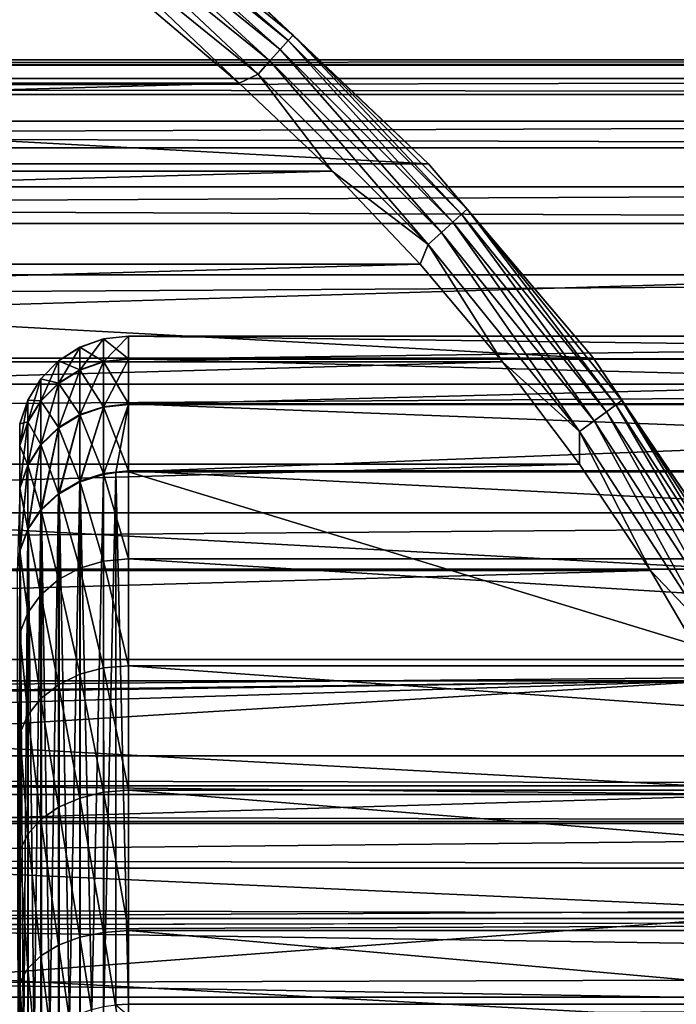
# Model space of a CAD drawing. Units: millimetres. Extents: x -112 to 170, y -35 to 32.
# Drawn here: x 93 to 101, y 11 to 24 of the extents above; entities that cross this region are included whole.
import ezdxf

# ---------------------------------------------------------------- set-up
doc = ezdxf.new("R2010")
doc.units = ezdxf.units.MM
doc.header["$LTSCALE"] = 65.185185
for name, color, linetype in [('17', 7, 'CONTINUOUS'), ('18', 7, 'CONTINUOUS'), ('25', 7, 'CONTINUOUS'), ('27', 7, 'CONTINUOUS'), ('285', 7, 'CONTINUOUS'), ('286', 7, 'CONTINUOUS'), ('287', 7, 'CONTINUOUS'), ('289', 7, 'CONTINUOUS'), ('307', 7, 'CONTINUOUS'), ('313', 7, 'CONTINUOUS'), ('67', 7, 'CONTINUOUS'), ('68', 7, 'CONTINUOUS'), ('84', 7, 'CONTINUOUS')]:
    doc.layers.add(name, color=color, linetype=linetype)

msp = doc.modelspace()

# ---------------------------------------------------------------- linework, layer by layer
at = {"layer": '17', "color": 7, "linetype": 'CONTINUOUS', "true_color": 0xaaaaaa}
for points in [[(-112, 13.852, -25.133), (-112, 21.028, -9.918), (129, 21.028, -9.918), (-112, 13.852, -25.133)], [(-112, 13.852, -25.133), (129, 21.028, -9.918), (129, 13.852, -25.133), (-112, 13.852, -25.133)]]:
    msp.add_3dface(points, dxfattribs=at)
at = {"layer": '18', "color": 7, "linetype": 'CONTINUOUS', "true_color": 0xaaaaaa}
for points in [[(-112, 23.165, -1.991), (-112, 23.238, 0.757), (129, 23.165, -1.991), (-112, 23.165, -1.991)], [(-112, 23.238, 0.757), (-112, 22.986, 3.495), (129, 23.238, 0.757), (-112, 23.238, 0.757)], [(-112, 23.238, 0.757), (129, 23.238, 0.757), (129, 23.165, -1.991), (-112, 23.238, 0.757)], [(-112, 22.986, 3.495), (129, 22.986, 3.495), (129, 23.238, 0.757), (-112, 22.986, 3.495)], [(-112, 22.768, -4.711), (-112, 23.165, -1.991), (129, 22.768, -4.711), (-112, 22.768, -4.711)], [(-112, 23.165, -1.991), (129, 23.165, -1.991), (129, 22.768, -4.711), (-112, 23.165, -1.991)], [(-112, 22.986, 3.495), (-112, 22.412, 6.184), (129, 22.986, 3.495), (-112, 22.986, 3.495)], [(-112, 22.412, 6.184), (129, 22.412, 6.184), (129, 22.986, 3.495), (-112, 22.412, 6.184)], [(-112, 22.052, -7.366), (-112, 22.768, -4.711), (129, 22.052, -7.366), (-112, 22.052, -7.366)], [(-112, 22.768, -4.711), (129, 22.768, -4.711), (129, 22.052, -7.366), (-112, 22.768, -4.711)], [(-112, 22.412, 6.184), (-112, 21.526, 8.787), (129, 22.412, 6.184), (-112, 22.412, 6.184)], [(-112, 21.526, 8.787), (129, 21.526, 8.787), (129, 22.412, 6.184), (-112, 21.526, 8.787)], [(-112, 21.028, -9.918), (-112, 22.052, -7.366), (129, 21.028, -9.918), (-112, 21.028, -9.918)], [(-112, 22.052, -7.366), (129, 22.052, -7.366), (129, 21.028, -9.918), (-112, 22.052, -7.366)], [(-112, 21.526, 8.787), (-112, 20.338, 11.267), (129, 21.526, 8.787), (-112, 21.526, 8.787)], [(-112, 20.338, 11.267), (129, 20.338, 11.267), (129, 21.526, 8.787), (-112, 20.338, 11.267)], [(-112, 20.338, 11.267), (-112, 18.866, 13.588), (129, 20.338, 11.267), (-112, 20.338, 11.267)], [(-112, 18.866, 13.588), (129, 18.866, 13.588), (129, 20.338, 11.267), (-112, 18.866, 13.588)], [(-112, 18.866, 13.588), (-112, 17.13, 15.72), (129, 18.866, 13.588), (-112, 18.866, 13.588)], [(-112, 17.13, 15.72), (129, 17.13, 15.72), (129, 18.866, 13.588), (-112, 17.13, 15.72)], [(-112, 17.13, 15.72), (-112, 15.154, 17.633), (129, 17.13, 15.72), (-112, 17.13, 15.72)], [(-112, 15.154, 17.633), (129, 15.154, 17.633), (129, 17.13, 15.72), (-112, 15.154, 17.633)], [(-112, 15.154, 17.633), (-112, 12.967, 19.299), (129, 15.154, 17.633), (-112, 15.154, 17.633)], [(-112, 12.967, 19.299), (129, 12.967, 19.299), (129, 15.154, 17.633), (-112, 12.967, 19.299)], [(-112, 12.967, 19.299), (-112, 10.598, 20.694), (129, 12.967, 19.299), (-112, 12.967, 19.299)], [(-112, 10.598, 20.694), (129, 10.598, 20.694), (129, 12.967, 19.299), (-112, 10.598, 20.694)], [(-112, 10.598, 20.694), (-112, 8.081, 21.801), (129, 10.598, 20.694), (-112, 10.598, 20.694)], [(-112, 8.081, 21.801), (129, 8.081, 21.801), (129, 10.598, 20.694), (-112, 8.081, 21.801)]]:
    msp.add_3dface(points, dxfattribs=at)
at = {"layer": '25', "color": 7, "linetype": 'CONTINUOUS', "true_color": 0xaaaaaa}
for points in [[(-112, 13.45, -25.832), (-112, 13.852, -25.133), (129, 13.45, -25.832), (-112, 13.45, -25.832)], [(-112, 13.852, -25.133), (129, 13.852, -25.133), (129, 13.45, -25.832), (-112, 13.852, -25.133)], [(-112, 12.942, -26.458), (-112, 13.45, -25.832), (129, 12.942, -26.458), (-112, 12.942, -26.458)], [(-112, 13.45, -25.832), (129, 13.45, -25.832), (129, 12.942, -26.458), (-112, 13.45, -25.832)], [(-112, 12.339, -26.993), (-112, 12.942, -26.458), (129, 12.339, -26.993), (-112, 12.339, -26.993)], [(-112, 12.942, -26.458), (129, 12.942, -26.458), (129, 12.339, -26.993), (-112, 12.942, -26.458)], [(-112, 11.658, -27.425), (-112, 12.339, -26.993), (129, 11.658, -27.425), (-112, 11.658, -27.425)], [(-112, 12.339, -26.993), (129, 12.339, -26.993), (129, 11.658, -27.425), (-112, 12.339, -26.993)], [(-112, 11.658, -27.425), (129, 11.658, -27.425), (60.516, 11.509, -27.5), (-112, 11.658, -27.425)], [(89.484, 11.509, -27.5), (60.516, 11.509, -27.5), (129, 11.658, -27.425), (89.484, 11.509, -27.5)], [(129, 11.658, -27.425), (129, 10.916, -27.742), (89.484, 11.509, -27.5), (129, 11.658, -27.425)], [(89.484, 11.509, -27.5), (129, 10.916, -27.742), (90.025, 10.793, -27.781), (89.484, 11.509, -27.5)], [(129, 10.916, -27.742), (129, 10.134, -27.935), (90.025, 10.793, -27.781), (129, 10.916, -27.742)], [(90.025, 10.793, -27.781), (129, 10.134, -27.935), (90.526, 10.06, -27.946), (90.025, 10.793, -27.781)]]:
    msp.add_3dface(points, dxfattribs=at)
at = {"layer": '27', "color": 7, "linetype": 'CONTINUOUS', "true_color": 0xaaaaaa}
for points in [[(117.5, 10.506, -23.555), (94, 10.506, -23.555), (94, 10.352, -23.804), (117.5, 10.506, -23.555)], [(117.501, 10.436, -23.684), (117.5, 10.506, -23.555), (94, 10.352, -23.804), (117.501, 10.436, -23.684)]]:
    msp.add_3dface(points, dxfattribs=at)
at = {"layer": '285', "color": 7, "linetype": 'CONTINUOUS', "true_color": 0xaaaaaa}
for points in [[(55.823, 24.037, -43), (54.505, 22.924, -43), (94.177, 24.037, -43), (55.823, 24.037, -43)], [(94.177, 24.037, -43), (54.505, 22.924, -43), (95.495, 22.924, -43), (94.177, 24.037, -43)], [(54.505, 22.924, -43), (53.251, 21.738, -43), (95.495, 22.924, -43), (54.505, 22.924, -43)], [(95.495, 22.924, -43), (53.251, 21.738, -43), (96.749, 21.738, -43), (95.495, 22.924, -43)], [(53.251, 21.738, -43), (52.066, 20.484, -43), (96.749, 21.738, -43), (53.251, 21.738, -43)], [(96.749, 21.738, -43), (52.066, 20.484, -43), (97.934, 20.484, -43), (96.749, 21.738, -43)], [(52.066, 20.484, -43), (50.953, 19.166, -43), (97.934, 20.484, -43), (52.066, 20.484, -43)], [(97.934, 20.484, -43), (50.953, 19.166, -43), (99.047, 19.166, -43), (97.934, 20.484, -43)], [(50.953, 19.166, -43), (49.916, 17.787, -43), (99.047, 19.166, -43), (50.953, 19.166, -43)], [(99.047, 19.166, -43), (49.916, 17.787, -43), (100.084, 17.787, -43), (99.047, 19.166, -43)], [(49.916, 17.787, -43), (48.958, 16.352, -43), (100.084, 17.787, -43), (49.916, 17.787, -43)], [(100.084, 17.787, -43), (48.958, 16.352, -43), (101.042, 16.352, -43), (100.084, 17.787, -43)], [(48.958, 16.352, -43), (48.082, 14.865, -43), (101.042, 16.352, -43), (48.958, 16.352, -43)], [(101.042, 16.352, -43), (48.082, 14.865, -43), (101.918, 14.865, -43), (101.042, 16.352, -43)], [(48.082, 14.865, -43), (73.294, 14.5, -43), (101.918, 14.865, -43), (48.082, 14.865, -43)], [(73.294, 14.5, -43), (76.706, 14.5, -43), (101.918, 14.865, -43), (73.294, 14.5, -43)], [(101.918, 14.865, -43), (76.706, 14.5, -43), (78.602, 14.149, -43), (101.918, 14.865, -43)], [(80.435, 13.551, -43), (101.918, 14.865, -43), (78.602, 14.149, -43), (80.435, 13.551, -43)], [(102.71, 13.332, -43), (101.918, 14.865, -43), (80.435, 13.551, -43), (102.71, 13.332, -43)], [(82.173, 12.717, -43), (102.71, 13.332, -43), (80.435, 13.551, -43), (82.173, 12.717, -43)], [(103.414, 11.757, -43), (102.71, 13.332, -43), (82.173, 12.717, -43), (103.414, 11.757, -43)], [(83.786, 11.661, -43), (103.414, 11.757, -43), (82.173, 12.717, -43), (83.786, 11.661, -43)], [(85.246, 10.401, -43), (103.414, 11.757, -43), (83.786, 11.661, -43), (85.246, 10.401, -43)], [(104.028, 10.145, -43), (103.414, 11.757, -43), (85.246, 10.401, -43), (104.028, 10.145, -43)]]:
    msp.add_3dface(points, dxfattribs=at)
at = {"layer": '286', "color": 7, "linetype": 'CONTINUOUS', "true_color": 0xaaaaaa}
for points in [[(54.446, 24.199, -63), (98.05, 21.835, -63), (51.95, 21.835, -63), (54.446, 24.199, -63)], [(95.554, 24.199, -63), (98.05, 21.835, -63), (54.446, 24.199, -63), (95.554, 24.199, -63)], [(51.95, 21.835, -63), (100.276, 19.214, -63), (49.724, 19.214, -63), (51.95, 21.835, -63)], [(98.05, 21.835, -63), (100.276, 19.214, -63), (51.95, 21.835, -63), (98.05, 21.835, -63)], [(49.724, 19.214, -63), (102.205, 16.369, -63), (47.795, 16.369, -63), (49.724, 19.214, -63)], [(100.276, 19.214, -63), (102.205, 16.369, -63), (49.724, 19.214, -63), (100.276, 19.214, -63)], [(47.795, 16.369, -63), (103.816, 13.331, -63), (46.184, 13.331, -63), (47.795, 16.369, -63)], [(102.205, 16.369, -63), (103.816, 13.331, -63), (47.795, 16.369, -63), (102.205, 16.369, -63)], [(46.184, 13.331, -63), (105.088, 10.138, -63), (44.912, 10.138, -63), (46.184, 13.331, -63)], [(103.816, 13.331, -63), (105.088, 10.138, -63), (46.184, 13.331, -63), (103.816, 13.331, -63)]]:
    msp.add_3dface(points, dxfattribs=at)
at = {"layer": '287', "color": 7, "linetype": 'CONTINUOUS', "true_color": 0xaaaaaa}
for points in [[(98.05, 21.835, -63), (95.554, 24.199, -63), (95.555, 24.199, -44), (98.05, 21.835, -63)], [(98.05, 21.834, -44), (98.05, 21.835, -63), (95.555, 24.199, -44), (98.05, 21.834, -44)], [(100.276, 19.214, -63), (98.05, 21.835, -63), (100.276, 19.214, -44), (100.276, 19.214, -63)], [(100.276, 19.214, -44), (98.05, 21.835, -63), (98.05, 21.834, -44), (100.276, 19.214, -44)], [(102.205, 16.369, -63), (100.276, 19.214, -63), (102.205, 16.369, -44), (102.205, 16.369, -63)], [(102.205, 16.369, -44), (100.276, 19.214, -63), (100.276, 19.214, -44), (102.205, 16.369, -44)]]:
    msp.add_3dface(points, dxfattribs=at)
at = {"layer": '289', "color": 7, "linetype": 'CONTINUOUS', "true_color": 0xaaaaaa}
for points in [[(93.584, 25.578, -43.501), (96.156, 23.496, -43.501), (93.642, 25.659, -43.742), (93.584, 25.578, -43.501)], [(95.555, 24.199, -44), (93.642, 25.659, -43.742), (96.222, 23.57, -43.742), (95.555, 24.199, -44)], [(93.642, 25.659, -43.742), (96.156, 23.496, -43.501), (96.222, 23.57, -43.742), (93.642, 25.659, -43.742)], [(93.49, 25.45, -43.293), (96.049, 23.377, -43.293), (93.584, 25.578, -43.501), (93.49, 25.45, -43.293)], [(93.584, 25.578, -43.501), (96.049, 23.377, -43.293), (96.156, 23.496, -43.501), (93.584, 25.578, -43.501)], [(93.368, 25.282, -43.134), (95.91, 23.223, -43.134), (93.49, 25.45, -43.293), (93.368, 25.282, -43.134)], [(93.49, 25.45, -43.293), (95.91, 23.223, -43.134), (96.049, 23.377, -43.293), (93.49, 25.45, -43.293)], [(93.227, 25.087, -43.034), (95.749, 23.044, -43.034), (93.368, 25.282, -43.134), (93.227, 25.087, -43.034)], [(93.368, 25.282, -43.134), (95.749, 23.044, -43.034), (95.91, 23.223, -43.134), (93.368, 25.282, -43.134)], [(94.177, 24.037, -43), (95.495, 22.924, -43), (93.227, 25.087, -43.034), (94.177, 24.037, -43)], [(93.227, 25.087, -43.034), (95.495, 22.924, -43), (95.749, 23.044, -43.034), (93.227, 25.087, -43.034)], [(98.05, 21.834, -44), (95.555, 24.199, -44), (96.222, 23.57, -43.742), (98.05, 21.834, -44)], [(96.156, 23.496, -43.501), (98.496, 21.156, -43.501), (96.222, 23.57, -43.742), (96.156, 23.496, -43.501)], [(98.05, 21.834, -44), (96.222, 23.57, -43.742), (98.57, 21.222, -43.742), (98.05, 21.834, -44)], [(96.222, 23.57, -43.742), (98.496, 21.156, -43.501), (98.57, 21.222, -43.742), (96.222, 23.57, -43.742)], [(95.91, 23.223, -43.134), (98.223, 20.91, -43.134), (96.049, 23.377, -43.293), (95.91, 23.223, -43.134)], [(96.049, 23.377, -43.293), (98.377, 21.049, -43.293), (96.156, 23.496, -43.501), (96.049, 23.377, -43.293)], [(96.049, 23.377, -43.293), (98.223, 20.91, -43.134), (98.377, 21.049, -43.293), (96.049, 23.377, -43.293)], [(96.156, 23.496, -43.501), (98.377, 21.049, -43.293), (98.496, 21.156, -43.501), (96.156, 23.496, -43.501)], [(95.749, 23.044, -43.034), (98.044, 20.749, -43.034), (95.91, 23.223, -43.134), (95.749, 23.044, -43.034)], [(95.91, 23.223, -43.134), (98.044, 20.749, -43.034), (98.223, 20.91, -43.134), (95.91, 23.223, -43.134)], [(95.495, 22.924, -43), (96.749, 21.738, -43), (95.749, 23.044, -43.034), (95.495, 22.924, -43)], [(95.749, 23.044, -43.034), (96.749, 21.738, -43), (98.044, 20.749, -43.034), (95.749, 23.044, -43.034)], [(100.276, 19.214, -44), (98.05, 21.834, -44), (98.57, 21.222, -43.742), (100.276, 19.214, -44)], [(96.749, 21.738, -43), (97.934, 20.484, -43), (98.044, 20.749, -43.034), (96.749, 21.738, -43)], [(98.377, 21.049, -43.293), (100.45, 18.49, -43.293), (98.496, 21.156, -43.501), (98.377, 21.049, -43.293)], [(98.496, 21.156, -43.501), (100.578, 18.584, -43.501), (98.57, 21.222, -43.742), (98.496, 21.156, -43.501)], [(98.496, 21.156, -43.501), (100.45, 18.49, -43.293), (100.578, 18.584, -43.501), (98.496, 21.156, -43.501)], [(100.276, 19.214, -44), (98.57, 21.222, -43.742), (100.659, 18.642, -43.742), (100.276, 19.214, -44)], [(98.57, 21.222, -43.742), (100.578, 18.584, -43.501), (100.659, 18.642, -43.742), (98.57, 21.222, -43.742)], [(98.223, 20.91, -43.134), (100.282, 18.368, -43.134), (98.377, 21.049, -43.293), (98.223, 20.91, -43.134)], [(98.377, 21.049, -43.293), (100.282, 18.368, -43.134), (100.45, 18.49, -43.293), (98.377, 21.049, -43.293)], [(98.044, 20.749, -43.034), (100.087, 18.227, -43.034), (98.223, 20.91, -43.134), (98.044, 20.749, -43.034)], [(98.223, 20.91, -43.134), (100.087, 18.227, -43.034), (100.282, 18.368, -43.134), (98.223, 20.91, -43.134)], [(97.934, 20.484, -43), (99.047, 19.166, -43), (98.044, 20.749, -43.034), (97.934, 20.484, -43)], [(98.044, 20.749, -43.034), (99.047, 19.166, -43), (100.087, 18.227, -43.034), (98.044, 20.749, -43.034)], [(99.047, 19.166, -43), (100.084, 17.787, -43), (100.087, 18.227, -43.034), (99.047, 19.166, -43)], [(102.205, 16.369, -44), (100.276, 19.214, -44), (100.659, 18.642, -43.742), (102.205, 16.369, -44)], [(100.578, 18.584, -43.501), (102.381, 15.808, -43.501), (100.659, 18.642, -43.742), (100.578, 18.584, -43.501)], [(102.205, 16.369, -44), (100.659, 18.642, -43.742), (102.467, 15.858, -43.742), (102.205, 16.369, -44)], [(100.659, 18.642, -43.742), (102.381, 15.808, -43.501), (102.467, 15.858, -43.742), (100.659, 18.642, -43.742)], [(100.282, 18.368, -43.134), (102.063, 15.625, -43.134), (100.45, 18.49, -43.293), (100.282, 18.368, -43.134)], [(100.45, 18.49, -43.293), (102.243, 15.729, -43.293), (100.578, 18.584, -43.501), (100.45, 18.49, -43.293)], [(100.45, 18.49, -43.293), (102.063, 15.625, -43.134), (102.243, 15.729, -43.293), (100.45, 18.49, -43.293)], [(100.578, 18.584, -43.501), (102.243, 15.729, -43.293), (102.381, 15.808, -43.501), (100.578, 18.584, -43.501)], [(100.087, 18.227, -43.034), (101.854, 15.504, -43.034), (100.282, 18.368, -43.134), (100.087, 18.227, -43.034)], [(100.282, 18.368, -43.134), (101.854, 15.504, -43.034), (102.063, 15.625, -43.134), (100.282, 18.368, -43.134)], [(100.084, 17.787, -43), (101.042, 16.352, -43), (100.087, 18.227, -43.034), (100.084, 17.787, -43)], [(100.087, 18.227, -43.034), (101.042, 16.352, -43), (101.854, 15.504, -43.034), (100.087, 18.227, -43.034)], [(101.042, 16.352, -43), (101.918, 14.865, -43), (101.854, 15.504, -43.034), (101.042, 16.352, -43)]]:
    msp.add_3dface(points, dxfattribs=at)
at = {"layer": '307', "color": 7, "linetype": 'CONTINUOUS', "true_color": 0xaaaaaa}
for points in [[(94, 10.506, -23.555), (117.5, 10.506, -23.555), (94, 17.682, -8.34), (94, 10.506, -23.555)], [(94, 17.682, -8.34), (117.5, 10.506, -23.555), (117.5, 17.682, -8.34), (94, 17.682, -8.34)]]:
    msp.add_3dface(points, dxfattribs=at)
at = {"layer": '313', "color": 7, "linetype": 'CONTINUOUS', "true_color": 0xaaaaaa}
for points in [[(94, 19.206, 3.652), (94, 19.512, 1.215), (117.5, 19.206, 3.652), (94, 19.206, 3.652)], [(94, 19.512, 1.215), (94, 19.511, -1.242), (117.5, 19.512, 1.215), (94, 19.512, 1.215)], [(94, 19.512, 1.215), (117.5, 19.512, 1.215), (117.5, 19.206, 3.652), (94, 19.512, 1.215)], [(94, 19.511, -1.242), (117.5, 19.511, -1.242), (117.5, 19.512, 1.215), (94, 19.511, -1.242)], [(94, 19.511, -1.242), (94, 19.201, -3.678), (117.5, 19.511, -1.242), (94, 19.511, -1.242)], [(94, 19.201, -3.678), (117.5, 19.201, -3.678), (117.5, 19.511, -1.242), (94, 19.201, -3.678)], [(94, 18.597, 6.031), (94, 19.206, 3.652), (117.5, 18.597, 6.031), (94, 18.597, 6.031)], [(94, 19.206, 3.652), (117.5, 19.206, 3.652), (117.5, 18.597, 6.031), (94, 19.206, 3.652)], [(94, 19.201, -3.678), (94, 18.588, -6.057), (117.5, 19.201, -3.678), (94, 19.201, -3.678)], [(94, 18.588, -6.057), (117.5, 18.588, -6.057), (117.5, 19.201, -3.678), (94, 18.588, -6.057)], [(94, 17.694, 8.315), (94, 18.597, 6.031), (117.5, 17.694, 8.315), (94, 17.694, 8.315)], [(94, 18.597, 6.031), (117.5, 18.597, 6.031), (117.5, 17.694, 8.315), (94, 18.597, 6.031)], [(94, 18.588, -6.057), (94, 17.682, -8.34), (117.5, 18.588, -6.057), (94, 18.588, -6.057)], [(94, 17.682, -8.34), (117.5, 17.682, -8.34), (117.5, 18.588, -6.057), (94, 17.682, -8.34)], [(94, 16.511, 10.468), (94, 17.694, 8.315), (117.5, 16.511, 10.468), (94, 16.511, 10.468)], [(94, 17.694, 8.315), (117.5, 17.694, 8.315), (117.5, 16.511, 10.468), (94, 17.694, 8.315)], [(94, 15.068, 12.456), (94, 16.511, 10.468), (117.5, 15.068, 12.456), (94, 15.068, 12.456)], [(94, 16.511, 10.468), (117.5, 16.511, 10.468), (117.5, 15.068, 12.456), (94, 16.511, 10.468)], [(94, 13.388, 14.247), (94, 15.068, 12.456), (117.5, 13.388, 14.247), (94, 13.388, 14.247)], [(94, 15.068, 12.456), (117.5, 15.068, 12.456), (117.5, 13.388, 14.247), (94, 15.068, 12.456)], [(94, 11.496, 15.813), (94, 13.388, 14.247), (117.5, 11.496, 15.813), (94, 11.496, 15.813)], [(94, 13.388, 14.247), (117.5, 13.388, 14.247), (117.5, 11.496, 15.813), (94, 13.388, 14.247)], [(94, 9.422, 17.13), (94, 11.496, 15.813), (117.5, 9.422, 17.13), (94, 9.422, 17.13)], [(94, 11.496, 15.813), (117.5, 11.496, 15.813), (117.5, 9.422, 17.13), (94, 11.496, 15.813)]]:
    msp.add_3dface(points, dxfattribs=at)
at = {"layer": '67', "color": 7, "linetype": 'CONTINUOUS', "true_color": 0xaaaaaa}
for points in [[(93.664, 19.473, -1.239), (93.664, 19.474, 1.212), (93.344, 19.36, -1.232), (93.664, 19.473, -1.239)], [(93.664, 19.474, 1.212), (93.664, 19.169, 3.644), (93.344, 19.361, 1.205), (93.664, 19.474, 1.212)], [(93.344, 19.36, -1.232), (93.664, 19.474, 1.212), (93.344, 19.361, 1.205), (93.344, 19.36, -1.232)], [(93.664, 19.163, -3.671), (93.664, 19.473, -1.239), (93.344, 19.052, -3.65), (93.664, 19.163, -3.671)], [(93.344, 19.052, -3.65), (93.664, 19.473, -1.239), (93.344, 19.36, -1.232), (93.344, 19.052, -3.65)], [(93.664, 19.474, 1.212), (93.664, 19.473, -1.239), (94, 19.512, 1.215), (93.664, 19.474, 1.212)], [(94, 19.512, 1.215), (93.664, 19.473, -1.239), (94, 19.511, -1.242), (94, 19.512, 1.215)], [(94, 19.206, 3.652), (93.664, 19.474, 1.212), (94, 19.512, 1.215), (94, 19.206, 3.652)], [(93.664, 19.473, -1.239), (93.664, 19.163, -3.671), (94, 19.511, -1.242), (93.664, 19.473, -1.239)], [(94, 19.511, -1.242), (93.664, 19.163, -3.671), (94, 19.201, -3.678), (94, 19.511, -1.242)], [(93.664, 19.169, 3.644), (93.664, 19.474, 1.212), (94, 19.206, 3.652), (93.664, 19.169, 3.644)], [(93.344, 19.36, -1.232), (93.344, 19.361, 1.205), (93.057, 19.178, -1.221), (93.344, 19.36, -1.232)], [(93.344, 19.361, 1.205), (93.344, 19.058, 3.623), (93.057, 19.179, 1.194), (93.344, 19.361, 1.205)], [(93.057, 19.178, -1.221), (93.344, 19.361, 1.205), (93.057, 19.179, 1.194), (93.057, 19.178, -1.221)], [(93.344, 19.052, -3.65), (93.344, 19.36, -1.232), (93.057, 18.873, -3.616), (93.344, 19.052, -3.65)], [(93.057, 18.873, -3.616), (93.344, 19.36, -1.232), (93.057, 19.178, -1.221), (93.057, 18.873, -3.616)], [(93.344, 19.361, 1.205), (93.664, 19.169, 3.644), (93.344, 19.058, 3.623), (93.344, 19.361, 1.205)], [(93.057, 19.178, -1.221), (93.057, 19.179, 1.194), (92.819, 18.936, -1.205), (93.057, 19.178, -1.221)], [(93.057, 19.179, 1.194), (93.057, 18.878, 3.589), (92.819, 18.938, 1.179), (93.057, 19.179, 1.194)], [(92.819, 18.936, -1.205), (93.057, 19.179, 1.194), (92.819, 18.938, 1.179), (92.819, 18.936, -1.205)], [(93.057, 18.873, -3.616), (93.057, 19.178, -1.221), (92.819, 18.636, -3.57), (93.057, 18.873, -3.616)], [(92.819, 18.636, -3.57), (93.057, 19.178, -1.221), (92.819, 18.936, -1.205), (92.819, 18.636, -3.57)], [(93.057, 19.179, 1.194), (93.344, 19.058, 3.623), (93.057, 18.878, 3.589), (93.057, 19.179, 1.194)], [(93.664, 19.169, 3.644), (93.664, 18.56, 6.019), (93.344, 19.058, 3.623), (93.664, 19.169, 3.644)], [(93.664, 18.552, -6.045), (93.664, 19.163, -3.671), (93.344, 18.444, -6.01), (93.664, 18.552, -6.045)], [(93.344, 18.444, -6.01), (93.664, 19.163, -3.671), (93.344, 19.052, -3.65), (93.344, 18.444, -6.01)], [(94, 18.597, 6.031), (93.664, 19.169, 3.644), (94, 19.206, 3.652), (94, 18.597, 6.031)], [(93.664, 19.163, -3.671), (93.664, 18.552, -6.045), (94, 19.201, -3.678), (93.664, 19.163, -3.671)], [(94, 19.201, -3.678), (93.664, 18.552, -6.045), (94, 18.588, -6.057), (94, 19.201, -3.678)], [(93.664, 18.56, 6.019), (93.664, 19.169, 3.644), (94, 18.597, 6.031), (93.664, 18.56, 6.019)], [(93.344, 19.058, 3.623), (93.344, 18.453, 5.984), (93.057, 18.878, 3.589), (93.344, 19.058, 3.623)], [(93.344, 18.444, -6.01), (93.344, 19.052, -3.65), (93.057, 18.271, -5.954), (93.344, 18.444, -6.01)], [(93.057, 18.271, -5.954), (93.344, 19.052, -3.65), (93.057, 18.873, -3.616), (93.057, 18.271, -5.954)], [(93.344, 19.058, 3.623), (93.664, 18.56, 6.019), (93.344, 18.453, 5.984), (93.344, 19.058, 3.623)], [(92.819, 18.936, -1.205), (92.819, 18.938, 1.179), (92.641, 18.647, -1.187), (92.819, 18.936, -1.205)], [(92.819, 18.938, 1.179), (92.819, 18.641, 3.544), (92.641, 18.649, 1.161), (92.819, 18.938, 1.179)], [(92.641, 18.647, -1.187), (92.819, 18.938, 1.179), (92.641, 18.649, 1.161), (92.641, 18.647, -1.187)], [(92.819, 18.636, -3.57), (92.819, 18.936, -1.205), (92.641, 18.351, -3.516), (92.819, 18.636, -3.57)], [(92.641, 18.351, -3.516), (92.819, 18.936, -1.205), (92.641, 18.647, -1.187), (92.641, 18.351, -3.516)], [(92.819, 18.938, 1.179), (93.057, 18.878, 3.589), (92.819, 18.641, 3.544), (92.819, 18.938, 1.179)], [(93.057, 18.878, 3.589), (93.057, 18.279, 5.928), (92.819, 18.641, 3.544), (93.057, 18.878, 3.589)], [(93.057, 18.271, -5.954), (93.057, 18.873, -3.616), (92.819, 18.041, -5.879), (93.057, 18.271, -5.954)], [(92.819, 18.041, -5.879), (93.057, 18.873, -3.616), (92.819, 18.636, -3.57), (92.819, 18.041, -5.879)], [(93.057, 18.878, 3.589), (93.344, 18.453, 5.984), (93.057, 18.279, 5.928), (93.057, 18.878, 3.589)], [(92.641, 18.647, -1.187), (92.641, 18.649, 1.161), (92.533, 18.326, -1.166), (92.641, 18.647, -1.187)], [(92.641, 18.649, 1.161), (92.641, 18.356, 3.49), (92.533, 18.327, 1.141), (92.641, 18.649, 1.161)], [(92.533, 18.326, -1.166), (92.641, 18.649, 1.161), (92.533, 18.327, 1.141), (92.533, 18.326, -1.166)], [(92.641, 18.351, -3.516), (92.641, 18.647, -1.187), (92.533, 18.035, -3.455), (92.641, 18.351, -3.516)], [(92.533, 18.035, -3.455), (92.641, 18.647, -1.187), (92.533, 18.326, -1.166), (92.533, 18.035, -3.455)], [(92.641, 18.649, 1.161), (92.819, 18.641, 3.544), (92.641, 18.356, 3.49), (92.641, 18.649, 1.161)], [(92.819, 18.641, 3.544), (92.819, 18.049, 5.853), (92.641, 18.356, 3.49), (92.819, 18.641, 3.544)], [(92.819, 18.041, -5.879), (92.819, 18.636, -3.57), (92.641, 17.766, -5.789), (92.819, 18.041, -5.879)], [(92.641, 17.766, -5.789), (92.819, 18.636, -3.57), (92.641, 18.351, -3.516), (92.641, 17.766, -5.789)], [(92.819, 18.641, 3.544), (93.057, 18.279, 5.928), (92.819, 18.049, 5.853), (92.819, 18.641, 3.544)], [(94, 17.694, 8.315), (93.664, 18.56, 6.019), (94, 18.597, 6.031), (94, 17.694, 8.315)], [(93.664, 17.648, -8.324), (93.831, 17.673, -8.336), (94, 18.588, -6.057), (93.664, 17.648, -8.324)], [(93.664, 18.552, -6.045), (93.664, 17.648, -8.324), (94, 18.588, -6.057), (93.664, 18.552, -6.045)], [(93.831, 17.673, -8.336), (94, 17.682, -8.34), (94, 18.588, -6.057), (93.831, 17.673, -8.336)], [(93.344, 18.453, 5.984), (93.344, 17.557, 8.251), (93.057, 18.279, 5.928), (93.344, 18.453, 5.984)], [(93.664, 18.56, 6.019), (93.664, 17.659, 8.299), (93.344, 18.453, 5.984), (93.664, 18.56, 6.019)], [(93.349, 17.548, -8.276), (93.664, 18.552, -6.045), (93.344, 17.545, -8.275), (93.349, 17.548, -8.276)], [(93.344, 17.545, -8.275), (93.664, 18.552, -6.045), (93.344, 18.444, -6.01), (93.344, 17.545, -8.275)], [(93.344, 18.453, 5.984), (93.664, 17.659, 8.299), (93.344, 17.557, 8.251), (93.344, 18.453, 5.984)], [(93.664, 17.648, -8.324), (93.664, 18.552, -6.045), (93.349, 17.548, -8.276), (93.664, 17.648, -8.324)], [(93.664, 17.659, 8.299), (93.664, 18.56, 6.019), (94, 17.694, 8.315), (93.664, 17.659, 8.299)], [(92.641, 18.356, 3.49), (92.641, 17.774, 5.764), (92.533, 18.039, 3.43), (92.641, 18.356, 3.49)], [(92.533, 18.327, 1.141), (92.641, 18.356, 3.49), (92.533, 18.039, 3.43), (92.533, 18.327, 1.141)], [(92.641, 17.766, -5.789), (92.641, 18.351, -3.516), (92.533, 17.459, -5.689), (92.641, 17.766, -5.789)], [(92.533, 17.459, -5.689), (92.641, 18.351, -3.516), (92.533, 18.035, -3.455), (92.533, 17.459, -5.689)], [(92.641, 18.356, 3.49), (92.819, 18.049, 5.853), (92.641, 17.774, 5.764), (92.641, 18.356, 3.49)], [(93.065, 17.386, -8.2), (93.344, 18.444, -6.01), (93.057, 17.38, -8.198), (93.065, 17.386, -8.2)], [(93.057, 17.38, -8.198), (93.344, 18.444, -6.01), (93.057, 18.271, -5.954), (93.057, 17.38, -8.198)], [(93.344, 17.545, -8.275), (93.344, 18.444, -6.01), (93.065, 17.386, -8.2), (93.344, 17.545, -8.275)], [(93.057, 18.279, 5.928), (93.057, 17.392, 8.173), (92.819, 18.049, 5.853), (93.057, 18.279, 5.928)], [(92.827, 17.171, -8.099), (93.057, 18.271, -5.954), (92.819, 17.161, -8.094), (92.827, 17.171, -8.099)], [(92.819, 17.161, -8.094), (93.057, 18.271, -5.954), (92.819, 18.041, -5.879), (92.819, 17.161, -8.094)], [(93.057, 17.38, -8.198), (93.057, 18.271, -5.954), (92.827, 17.171, -8.099), (93.057, 17.38, -8.198)], [(93.057, 18.279, 5.928), (93.344, 17.557, 8.251), (93.057, 17.392, 8.173), (93.057, 18.279, 5.928)], [(92.533, 18.039, 3.43), (92.641, 17.774, 5.764), (92.533, 17.467, 5.665), (92.533, 18.039, 3.43)], [(92.819, 18.049, 5.853), (92.819, 17.173, 8.07), (92.641, 17.774, 5.764), (92.819, 18.049, 5.853)], [(92.649, 16.914, -7.978), (92.819, 18.041, -5.879), (92.641, 16.899, -7.971), (92.649, 16.914, -7.978)], [(92.641, 16.899, -7.971), (92.819, 18.041, -5.879), (92.641, 17.766, -5.789), (92.641, 16.899, -7.971)], [(92.819, 17.161, -8.094), (92.819, 18.041, -5.879), (92.649, 16.914, -7.978), (92.819, 17.161, -8.094)], [(92.819, 18.049, 5.853), (93.057, 17.392, 8.173), (92.819, 17.173, 8.07), (92.819, 18.049, 5.853)], [(92.641, 17.774, 5.764), (92.641, 16.911, 7.947), (92.533, 17.467, 5.665), (92.641, 17.774, 5.764)], [(92.538, 16.627, -7.842), (92.641, 17.766, -5.789), (92.533, 16.608, -7.833), (92.538, 16.627, -7.842)], [(92.533, 16.608, -7.833), (92.641, 17.766, -5.789), (92.533, 17.459, -5.689), (92.533, 16.608, -7.833)], [(92.641, 16.899, -7.971), (92.641, 17.766, -5.789), (92.538, 16.627, -7.842), (92.641, 16.899, -7.971)], [(92.641, 17.774, 5.764), (92.819, 17.173, 8.07), (92.641, 16.911, 7.947), (92.641, 17.774, 5.764)], [(93.664, 17.659, 8.299), (93.664, 16.479, 10.448), (93.344, 17.557, 8.251), (93.664, 17.659, 8.299)], [(94, 16.511, 10.468), (93.664, 17.659, 8.299), (94, 17.694, 8.315), (94, 16.511, 10.468)], [(93.664, 16.479, 10.448), (93.664, 17.659, 8.299), (94, 16.511, 10.468), (93.664, 16.479, 10.448)], [(93.344, 17.557, 8.251), (93.344, 16.384, 10.387), (93.057, 17.392, 8.173), (93.344, 17.557, 8.251)], [(93.344, 17.557, 8.251), (93.664, 16.479, 10.448), (93.344, 16.384, 10.387), (93.344, 17.557, 8.251)], [(92.533, 16.608, -7.833), (92.533, 17.459, -5.689), (92.5, 16.325, -7.7), (92.533, 16.608, -7.833)], [(92.533, 17.467, 5.665), (92.641, 16.911, 7.947), (92.533, 16.619, 7.81), (92.533, 17.467, 5.665)], [(93.057, 17.392, 8.173), (93.057, 16.23, 10.29), (92.819, 17.173, 8.07), (93.057, 17.392, 8.173)], [(93.057, 17.392, 8.173), (93.344, 16.384, 10.387), (93.057, 16.23, 10.29), (93.057, 17.392, 8.173)], [(92.819, 17.173, 8.07), (92.819, 16.025, 10.16), (92.641, 16.911, 7.947), (92.819, 17.173, 8.07)], [(92.819, 17.173, 8.07), (93.057, 16.23, 10.29), (92.819, 16.025, 10.16), (92.819, 17.173, 8.07)], [(92.641, 16.911, 7.947), (92.641, 15.781, 10.005), (92.533, 16.619, 7.81), (92.641, 16.911, 7.947)], [(92.641, 16.911, 7.947), (92.819, 16.025, 10.16), (92.641, 15.781, 10.005), (92.641, 16.911, 7.947)], [(92.533, 16.619, 7.81), (92.641, 15.781, 10.005), (92.533, 15.508, 9.832), (92.533, 16.619, 7.81)], [(93.664, 16.479, 10.448), (93.664, 15.039, 12.432), (93.344, 16.384, 10.387), (93.664, 16.479, 10.448)], [(94, 15.068, 12.456), (93.664, 16.479, 10.448), (94, 16.511, 10.468), (94, 15.068, 12.456)], [(93.664, 15.039, 12.432), (93.664, 16.479, 10.448), (94, 15.068, 12.456), (93.664, 15.039, 12.432)], [(93.344, 16.384, 10.387), (93.344, 14.952, 12.359), (93.057, 16.23, 10.29), (93.344, 16.384, 10.387)], [(93.344, 16.384, 10.387), (93.664, 15.039, 12.432), (93.344, 14.952, 12.359), (93.344, 16.384, 10.387)], [(93.057, 16.23, 10.29), (93.057, 14.811, 12.243), (92.819, 16.025, 10.16), (93.057, 16.23, 10.29)], [(93.057, 16.23, 10.29), (93.344, 14.952, 12.359), (93.057, 14.811, 12.243), (93.057, 16.23, 10.29)], [(92.819, 16.025, 10.16), (92.819, 14.625, 12.089), (92.641, 15.781, 10.005), (92.819, 16.025, 10.16)], [(92.819, 16.025, 10.16), (93.057, 14.811, 12.243), (92.819, 14.625, 12.089), (92.819, 16.025, 10.16)], [(92.641, 15.781, 10.005), (92.641, 14.402, 11.905), (92.533, 15.508, 9.832), (92.641, 15.781, 10.005)], [(92.641, 15.781, 10.005), (92.819, 14.625, 12.089), (92.641, 14.402, 11.905), (92.641, 15.781, 10.005)], [(92.533, 15.508, 9.832), (92.641, 14.402, 11.905), (92.533, 14.153, 11.699), (92.533, 15.508, 9.832)], [(93.664, 15.039, 12.432), (93.664, 13.362, 14.219), (93.344, 14.952, 12.359), (93.664, 15.039, 12.432)], [(94, 13.388, 14.247), (93.664, 15.039, 12.432), (94, 15.068, 12.456), (94, 13.388, 14.247)], [(93.664, 13.362, 14.219), (93.664, 15.039, 12.432), (94, 13.388, 14.247), (93.664, 13.362, 14.219)], [(93.344, 14.952, 12.359), (93.344, 13.284, 14.137), (93.057, 14.811, 12.243), (93.344, 14.952, 12.359)], [(93.344, 14.952, 12.359), (93.664, 13.362, 14.219), (93.344, 13.284, 14.137), (93.344, 14.952, 12.359)], [(93.057, 14.811, 12.243), (93.057, 13.159, 14.004), (92.819, 14.625, 12.089), (93.057, 14.811, 12.243)], [(93.057, 14.811, 12.243), (93.344, 13.284, 14.137), (93.057, 13.159, 14.004), (93.057, 14.811, 12.243)], [(92.819, 14.625, 12.089), (92.819, 12.994, 13.827), (92.641, 14.402, 11.905), (92.819, 14.625, 12.089)], [(92.819, 14.625, 12.089), (93.057, 13.159, 14.004), (92.819, 12.994, 13.827), (92.819, 14.625, 12.089)], [(92.641, 14.402, 11.905), (92.641, 12.795, 13.616), (92.533, 14.153, 11.699), (92.641, 14.402, 11.905)], [(92.641, 14.402, 11.905), (92.819, 12.994, 13.827), (92.641, 12.795, 13.616), (92.641, 14.402, 11.905)], [(92.533, 14.153, 11.699), (92.641, 12.795, 13.616), (92.533, 12.575, 13.382), (92.533, 14.153, 11.699)], [(93.344, 13.284, 14.137), (93.344, 11.407, 15.691), (93.057, 13.159, 14.004), (93.344, 13.284, 14.137)], [(93.664, 13.362, 14.219), (93.664, 11.473, 15.782), (93.344, 13.284, 14.137), (93.664, 13.362, 14.219)], [(93.344, 13.284, 14.137), (93.664, 11.473, 15.782), (93.344, 11.407, 15.691), (93.344, 13.284, 14.137)], [(94, 11.496, 15.813), (93.664, 13.362, 14.219), (94, 13.388, 14.247), (94, 11.496, 15.813)], [(93.664, 11.473, 15.782), (93.664, 13.362, 14.219), (94, 11.496, 15.813), (93.664, 11.473, 15.782)], [(93.057, 13.159, 14.004), (93.057, 11.3, 15.543), (92.819, 12.994, 13.827), (93.057, 13.159, 14.004)], [(93.057, 13.159, 14.004), (93.344, 11.407, 15.691), (93.057, 11.3, 15.543), (93.057, 13.159, 14.004)], [(92.819, 12.994, 13.827), (92.819, 11.157, 15.348), (92.641, 12.795, 13.616), (92.819, 12.994, 13.827)], [(92.819, 12.994, 13.827), (93.057, 11.3, 15.543), (92.819, 11.157, 15.348), (92.819, 12.994, 13.827)], [(92.641, 12.795, 13.616), (92.641, 10.987, 15.113), (92.533, 12.575, 13.382), (92.641, 12.795, 13.616)], [(92.641, 12.795, 13.616), (92.819, 11.157, 15.348), (92.641, 10.987, 15.113), (92.641, 12.795, 13.616)], [(92.533, 12.575, 13.382), (92.641, 10.987, 15.113), (92.533, 10.797, 14.853), (92.533, 12.575, 13.382)], [(93.664, 11.473, 15.782), (93.664, 9.404, 17.096), (93.344, 11.407, 15.691), (93.664, 11.473, 15.782)], [(94, 9.422, 17.13), (93.664, 11.473, 15.782), (94, 11.496, 15.813), (94, 9.422, 17.13)], [(93.664, 9.404, 17.096), (93.664, 11.473, 15.782), (94, 9.422, 17.13), (93.664, 9.404, 17.096)], [(93.057, 11.3, 15.543), (93.057, 9.261, 16.838), (92.819, 11.157, 15.348), (93.057, 11.3, 15.543)], [(93.344, 11.407, 15.691), (93.344, 9.349, 16.997), (93.057, 11.3, 15.543), (93.344, 11.407, 15.691)], [(93.057, 11.3, 15.543), (93.344, 9.349, 16.997), (93.057, 9.261, 16.838), (93.057, 11.3, 15.543)], [(93.344, 11.407, 15.691), (93.664, 9.404, 17.096), (93.344, 9.349, 16.997), (93.344, 11.407, 15.691)], [(92.819, 11.157, 15.348), (92.819, 9.145, 16.625), (92.641, 10.987, 15.113), (92.819, 11.157, 15.348)], [(92.819, 11.157, 15.348), (93.057, 9.261, 16.838), (92.819, 9.145, 16.625), (92.819, 11.157, 15.348)], [(92.641, 10.987, 15.113), (92.641, 9.005, 16.372), (92.533, 10.797, 14.853), (92.641, 10.987, 15.113)], [(92.641, 10.987, 15.113), (92.819, 9.145, 16.625), (92.641, 9.005, 16.372), (92.641, 10.987, 15.113)], [(92.533, 10.797, 14.853), (92.641, 9.005, 16.372), (92.533, 8.85, 16.089), (92.533, 10.797, 14.853)]]:
    msp.add_3dface(points, dxfattribs=at)
at = {"layer": '68', "color": 7, "linetype": 'CONTINUOUS', "true_color": 0xaaaaaa}
for points in [[(93.831, 17.673, -8.336), (93.664, 17.648, -8.324), (93.667, 10.473, -23.536), (93.831, 17.673, -8.336)], [(93.832, 10.498, -23.55), (93.831, 17.673, -8.336), (93.667, 10.473, -23.536), (93.832, 10.498, -23.55)], [(94, 10.506, -23.555), (94, 17.682, -8.34), (93.831, 17.673, -8.336), (94, 10.506, -23.555)], [(94, 10.506, -23.555), (93.831, 17.673, -8.336), (93.832, 10.498, -23.55), (94, 10.506, -23.555)], [(93.344, 17.545, -8.275), (93.065, 17.386, -8.2), (93.203, 10.307, -23.439), (93.344, 17.545, -8.275)], [(93.35, 10.377, -23.48), (93.344, 17.545, -8.275), (93.203, 10.307, -23.439), (93.35, 10.377, -23.48)], [(93.349, 17.548, -8.276), (93.344, 17.545, -8.275), (93.35, 10.377, -23.48), (93.349, 17.548, -8.276)], [(93.664, 17.648, -8.324), (93.349, 17.548, -8.276), (93.505, 10.433, -23.512), (93.664, 17.648, -8.324)], [(93.505, 10.433, -23.512), (93.349, 17.548, -8.276), (93.35, 10.377, -23.48), (93.505, 10.433, -23.512)], [(93.667, 10.473, -23.536), (93.664, 17.648, -8.324), (93.505, 10.433, -23.512), (93.667, 10.473, -23.536)], [(93.057, 17.38, -8.198), (92.827, 17.171, -8.099), (92.94, 10.125, -23.334), (93.057, 17.38, -8.198)], [(93.065, 10.222, -23.39), (93.057, 17.38, -8.198), (92.94, 10.125, -23.334), (93.065, 10.222, -23.39)], [(93.065, 17.386, -8.2), (93.057, 17.38, -8.198), (93.065, 10.222, -23.39), (93.065, 17.386, -8.2)], [(93.203, 10.307, -23.439), (93.065, 17.386, -8.2), (93.065, 10.222, -23.39), (93.203, 10.307, -23.439)], [(92.819, 17.161, -8.094), (92.649, 16.914, -7.978), (92.73, 9.897, -23.202), (92.819, 17.161, -8.094)], [(92.828, 10.016, -23.271), (92.819, 17.161, -8.094), (92.73, 9.897, -23.202), (92.828, 10.016, -23.271)], [(92.827, 17.171, -8.099), (92.819, 17.161, -8.094), (92.828, 10.016, -23.271), (92.827, 17.171, -8.099)], [(92.94, 10.125, -23.334), (92.827, 17.171, -8.099), (92.828, 10.016, -23.271), (92.94, 10.125, -23.334)], [(92.641, 16.899, -7.971), (92.538, 16.627, -7.842), (92.584, 9.634, -23.049), (92.641, 16.899, -7.971)], [(92.649, 9.769, -23.128), (92.641, 16.899, -7.971), (92.584, 9.634, -23.049), (92.649, 9.769, -23.128)], [(92.649, 16.914, -7.978), (92.641, 16.899, -7.971), (92.649, 9.769, -23.128), (92.649, 16.914, -7.978)], [(92.73, 9.897, -23.202), (92.649, 16.914, -7.978), (92.649, 9.769, -23.128), (92.73, 9.897, -23.202)], [(92.533, 16.608, -7.833), (92.5, 16.325, -7.7), (92.509, 9.349, -22.885), (92.533, 16.608, -7.833)], [(92.538, 9.493, -22.968), (92.533, 16.608, -7.833), (92.509, 9.349, -22.885), (92.538, 9.493, -22.968)], [(92.538, 16.627, -7.842), (92.533, 16.608, -7.833), (92.538, 9.493, -22.968), (92.538, 16.627, -7.842)], [(92.584, 9.634, -23.049), (92.538, 16.627, -7.842), (92.538, 9.493, -22.968), (92.584, 9.634, -23.049)]]:
    msp.add_3dface(points, dxfattribs=at)
at = {"layer": '84', "color": 7, "linetype": 'CONTINUOUS', "true_color": 0xaaaaaa}
msp.add_3dface([(94, 10.352, -23.804), (94, 10.506, -23.555), (93.832, 10.498, -23.55), (94, 10.352, -23.804)], dxfattribs=at)

doc.saveas('drawing.dxf')
